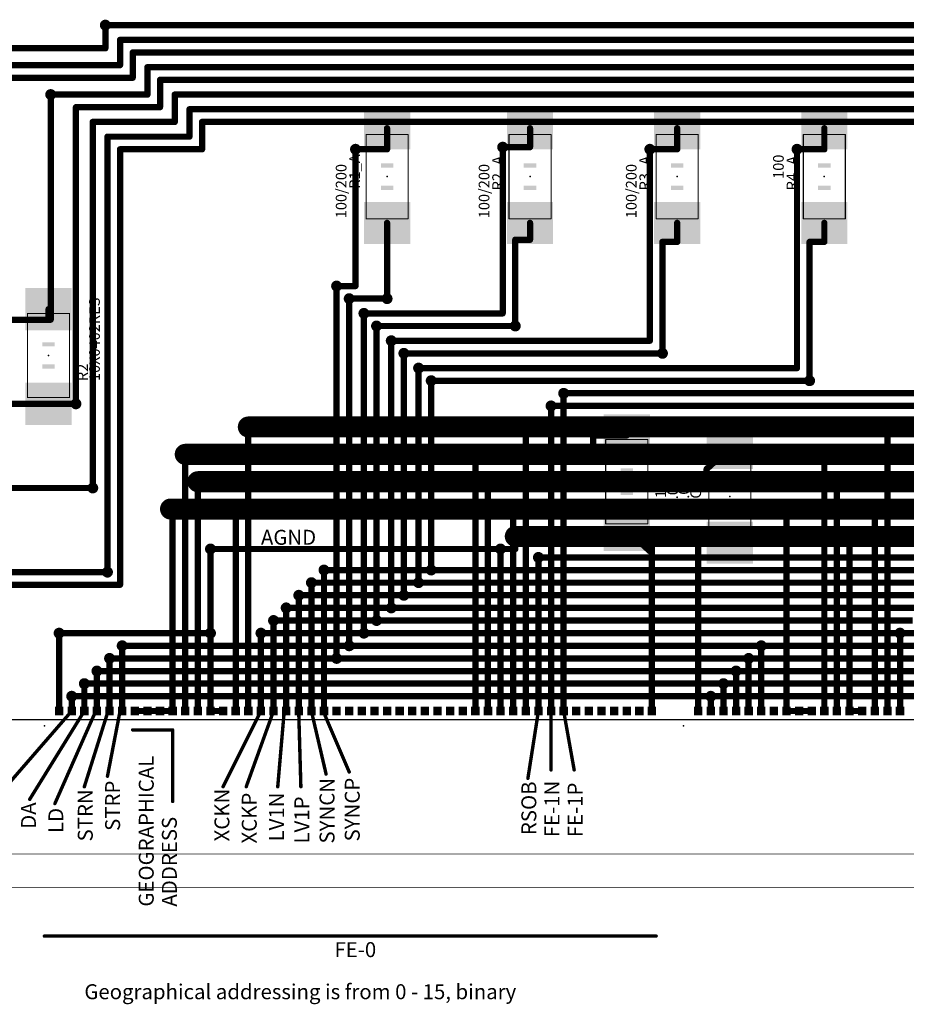
# Model space of a CAD drawing. Extents: x -58 to 615, y -34 to 196.
# Drawn here: x -4 to 102, y -34 to 83 of the extents above; entities that cross this region are included whole.
import ezdxf

# ---------------------------------------------------------------- set-up
doc = ezdxf.new("R2010")
doc.units = 0
for name, color, linetype in [('1', 1, 'CONTINUOUS'), ('101', 254, 'CONTINUOUS'), ('102', 254, 'CONTINUOUS'), ('16', 5, 'CONTINUOUS'), ('18', 3, 'CONTINUOUS'), ('20', 7, 'CONTINUOUS'), ('21', 254, 'CONTINUOUS'), ('23', 7, 'CONTINUOUS'), ('25', 254, 'CONTINUOUS'), ('27', 254, 'CONTINUOUS'), ('49', 254, 'CONTINUOUS')]:
    doc.layers.add(name, color=color, linetype=linetype)

# ---------------------------------------------------------------- blocks, each defined once
blk = doc.blocks.new('ROUNDV')
at = {"layer": '18', "const_width": 0.5}
blk.add_lwpolyline([(0, -0.25, 1), (0, 0.25, 1), (0, -0.25)], format="xyb", dxfattribs=at)

msp = doc.modelspace()

# ---------------------------------------------------------------- linework, layer by layer
at = {"layer": '1', "const_width": 0.375}
for points in [[(6.438, 82, 1), (6.062, 82)], [(6.25, 79.062, 1), (6.25, 79.438)], [(6.062, 79.25, 1), (6.438, 79.25)], [(-0.062, 73.75, 1), (-0.438, 73.75)], [(39.938, 69.75, 1), (39.562, 69.75)], [(56.938, 69.75, 1), (56.562, 69.75)], [(74.438, 69.75, 1), (74.062, 69.75)], [(91.938, 69.75, 1), (91.562, 69.75)], [(53.5, 67.688, 1), (53.5, 67.312)], [(56.75, 67.312, 1), (56.75, 67.688)], [(36, 67.438, 1), (36, 67.062)], [(39.562, 67.25, 1), (39.938, 67.25)], [(39.75, 67.062, 1), (39.75, 67.438)], [(56.562, 67.5, 1), (56.938, 67.5)], [(71, 67.438, 1), (71, 67.062)], [(74.062, 67.25, 1), (74.438, 67.25)], [(74.25, 67.062, 1), (74.25, 67.438)], [(88.5, 67.438, 1), (88.5, 67.062)], [(91.562, 67.25, 1), (91.938, 67.25)], [(91.75, 67.062, 1), (91.75, 67.438)], [(39.938, 58.5, 1), (39.562, 58.5)], [(56.938, 58.5, 1), (56.562, 58.5)], [(74.438, 58.5, 1), (74.062, 58.5)], [(91.938, 58.5, 1), (91.562, 58.5)], [(55, 56.688, 1), (55, 56.312)], [(55.188, 56.5, 1), (54.812, 56.5)], [(56.562, 56.5, 1), (56.938, 56.5)], [(56.75, 56.312, 1), (56.75, 56.688)], [(72.5, 56.438, 1), (72.5, 56.062)], [(72.688, 56.25, 1), (72.312, 56.25)], [(74.062, 56.25, 1), (74.438, 56.25)], [(74.25, 56.062, 1), (74.25, 56.438)], [(90, 56.438, 1), (90, 56.062)], [(90.188, 56.25, 1), (89.812, 56.25)], [(91.562, 56.25, 1), (91.938, 56.25)], [(91.75, 56.062, 1), (91.75, 56.438)], [(33.938, 51, 1), (33.562, 51)], [(35.438, 49.5, 1), (35.062, 49.5)], [(39.562, 49.5, 1), (39.938, 49.5)], [(-0.312, 48.25, 1), (-0.688, 48.25)], [(37.188, 47.75, 1), (36.812, 47.75)], [(-0.5, 47.188, 1), (-0.5, 46.812)], [(-0.688, 47, 1), (-0.312, 47)], [(-0.5, 46.812, 1), (-0.5, 47.188)], [(-0.438, 47, 1), (-0.062, 47)], [(-0.25, 46.812, 1), (-0.25, 47.188)], [(38.688, 46.25, 1), (38.312, 46.25)], [(54.812, 46.25, 1), (55.188, 46.25)], [(40.438, 44.5, 1), (40.062, 44.5)], [(41.938, 43, 1), (41.562, 43)], [(72.312, 43, 1), (72.688, 43)], [(43.688, 41.25, 1), (43.312, 41.25)], [(45.188, 39.75, 1), (44.812, 39.75)], [(89.812, 39.75, 1), (90.188, 39.75)], [(60.938, 38.25, 1), (60.562, 38.25)], [(-0.5, 37.188, 1), (-0.5, 36.812)], [(-0.5, 36.812, 1), (-0.5, 37.188)], [(2.75, 36.812, 1), (2.75, 37.188)], [(59.438, 36.75, 1), (59.062, 36.75)], [(23.438, 34.25, 1), (23.062, 34.25)], [(56.438, 34.25, 1), (56.062, 34.25)], [(99.438, 34.25, 1), (99.062, 34.25)], [(64.438, 33.25, 1), (64.062, 33.25)], [(64.25, 33.438, 1), (64.25, 33.062)], [(68.25, 33.062, 1), (68.25, 33.438)], [(64.062, 31.75, 1), (64.438, 31.75)], [(80.626, 31.611, 1), (80.374, 31.889)], [(15.938, 31, 1), (15.562, 31)], [(50.438, 31, 1), (50.062, 31)], [(91.938, 31, 1), (91.562, 31)], [(77.938, 29.25, 1), (77.562, 29.25)], [(77.624, 29.389, 1), (77.876, 29.111)], [(17.438, 27.75, 1), (17.062, 27.75)], [(51.938, 27.75, 1), (51.562, 27.75)], [(77.562, 28, 1), (77.938, 28)], [(93.438, 27.75, 1), (93.062, 27.75)], [(4.75, 26.812, 1), (4.75, 27.188)], [(14.438, 24.5, 1), (14.062, 24.5)], [(21.938, 24.5, 1), (21.562, 24.5)], [(54.938, 24.5, 1), (54.562, 24.5)], [(87.438, 24.5, 1), (87.062, 24.5)], [(97.938, 24.5, 1), (97.562, 24.5)], [(68.376, 22.139, 1), (68.124, 21.861)], [(71.438, 21.25, 1), (71.062, 21.25)], [(76.938, 21.25, 1), (76.562, 21.25)], [(94.938, 21.25, 1), (94.562, 21.25)], [(18.938, 19.75, 1), (18.562, 19.75)], [(53.438, 19.75, 1), (53.062, 19.75)], [(76.938, 20.5, 1), (76.562, 20.5)], [(76.75, 20.688, 1), (76.75, 20.312)], [(76.562, 20.5, 1), (76.938, 20.5)], [(80.5, 20.312, 1), (80.5, 20.688)], [(57.938, 18.75, 1), (57.562, 18.75)], [(71, 19.688, 1), (71, 19.312)], [(70.874, 19.361, 1), (71.126, 19.639)], [(71.438, 19.5, 1), (71.062, 19.5)], [(71.062, 19.5, 1), (71.438, 19.5)], [(71.25, 19.312, 1), (71.25, 19.688)], [(32.438, 17.25, 1), (32.062, 17.25)], [(6.5, 16.812, 1), (6.5, 17.188)], [(44.812, 17.25, 1), (45.188, 17.25)], [(30.938, 15.75, 1), (30.562, 15.75)], [(43.312, 15.75, 1), (43.688, 15.75)], [(29.438, 14.25, 1), (29.062, 14.25)], [(41.562, 14.25, 1), (41.938, 14.25)], [(27.938, 12.75, 1), (27.562, 12.75)], [(40.062, 12.75, 1), (40.438, 12.75)], [(26.438, 11.25, 1), (26.062, 11.25)], [(38.312, 11.25, 1), (38.688, 11.25)], [(0.938, 9.75, 1), (0.562, 9.75)], [(18.938, 9.75, 1), (18.562, 9.75)], [(24.938, 9.75, 1), (24.562, 9.75)], [(36.812, 9.75, 1), (37.188, 9.75)], [(100.938, 9.75, 1), (100.562, 9.75)], [(8.438, 8.25, 1), (8.062, 8.25)], [(35.062, 8.25, 1), (35.438, 8.25)], [(84.438, 8.25, 1), (84.062, 8.25)], [(6.938, 6.75, 1), (6.562, 6.75)], [(82.938, 6.75, 1), (82.562, 6.75)], [(33.562, 6.75, 1), (33.938, 6.75)], [(5.438, 5.25, 1), (5.062, 5.25)], [(81.438, 5.25, 1), (81.062, 5.25)], [(3.938, 3.75, 1), (3.562, 3.75)], [(79.938, 3.75, 1), (79.562, 3.75)], [(2.438, 2.25, 1), (2.062, 2.25)], [(78.438, 2.25, 1), (78.062, 2.25)], [(0.562, 0.5, 1), (0.938, 0.5)], [(2.062, 0.5, 1), (2.438, 0.5)], [(3.562, 0.5, 1), (3.938, 0.5)], [(5.062, 0.5, 1), (5.438, 0.5)], [(6.562, 0.5, 1), (6.938, 0.5)], [(8.062, 0.5, 1), (8.438, 0.5)], [(9.75, 0.688, 1), (9.75, 0.312)], [(11.25, 0.688, 1), (11.25, 0.312)], [(11.25, 0.312, 1), (11.25, 0.688)], [(12.75, 0.688, 1), (12.75, 0.312)], [(12.75, 0.312, 1), (12.75, 0.688)], [(14.062, 0.5, 1), (14.438, 0.5)], [(14.25, 0.312, 1), (14.25, 0.688)], [(15.562, 0.5, 1), (15.938, 0.5)], [(17.062, 0.5, 1), (17.438, 0.5)], [(18.75, 0.688, 1), (18.75, 0.312)], [(18.562, 0.5, 1), (18.938, 0.5)], [(18.562, 0.5, 1), (18.938, 0.5)], [(20.25, 0.312, 1), (20.25, 0.688)], [(21.562, 0.5, 1), (21.938, 0.5)], [(23.062, 0.5, 1), (23.438, 0.5)], [(24.562, 0.5, 1), (24.938, 0.5)], [(26.062, 0.5, 1), (26.438, 0.5)], [(27.562, 0.5, 1), (27.938, 0.5)], [(29.062, 0.5, 1), (29.438, 0.5)], [(30.562, 0.5, 1), (30.938, 0.5)], [(32.062, 0.5, 1), (32.438, 0.5)], [(50.062, 0.5, 1), (50.438, 0.5)], [(51.562, 0.5, 1), (51.938, 0.5)], [(53.062, 0.5, 1), (53.438, 0.5)], [(54.562, 0.5, 1), (54.938, 0.5)], [(56.062, 0.5, 1), (56.438, 0.5)], [(57.562, 0.5, 1), (57.938, 0.5)], [(59.062, 0.5, 1), (59.438, 0.5)], [(60.562, 0.5, 1), (60.938, 0.5)], [(71.062, 0.5, 1), (71.438, 0.5)], [(76.562, 0.5, 1), (76.938, 0.5)], [(78.062, 0.5, 1), (78.438, 0.5)], [(79.562, 0.5, 1), (79.938, 0.5)], [(81.062, 0.5, 1), (81.438, 0.5)], [(82.562, 0.5, 1), (82.938, 0.5)], [(84.062, 0.5, 1), (84.438, 0.5)], [(87.25, 0.688, 1), (87.25, 0.312)], [(87.062, 0.5, 1), (87.438, 0.5)], [(88.75, 0.688, 1), (88.75, 0.312)], [(88.75, 0.312, 1), (88.75, 0.688)], [(90.25, 0.312, 1), (90.25, 0.688)], [(91.562, 0.5, 1), (91.938, 0.5)], [(93.062, 0.5, 1), (93.438, 0.5)], [(94.75, 0.688, 1), (94.75, 0.312)], [(94.562, 0.5, 1), (94.938, 0.5)], [(96.25, 0.312, 1), (96.25, 0.688)], [(97.562, 0.5, 1), (97.938, 0.5)], [(99.062, 0.5, 1), (99.438, 0.5)], [(100.562, 0.5, 1), (100.938, 0.5)]]:
    msp.add_lwpolyline(points, format="xyb", dxfattribs=at)
at = {"layer": '1', "const_width": 0.75}
for points in [[(6.25, 82), (6.25, 79.25)], [(6.25, 79.25), (-19, 79.25)], [(-0.25, 47), (-0.25, 73.75)], [(39.75, 67.25), (39.75, 69.75)], [(56.75, 67.5), (56.75, 69.75)], [(74.25, 67.25), (74.25, 69.75)], [(91.75, 67.25), (91.75, 69.75)], [(53.5, 67.5), (56.75, 67.5)], [(36, 67.25), (39.75, 67.25)], [(71, 67.25), (74.25, 67.25)], [(88.5, 67.25), (91.75, 67.25)], [(39.75, 49.5), (39.75, 58.5)], [(56.75, 56.5), (56.75, 58.5)], [(74.25, 56.25), (74.25, 58.5)], [(91.75, 56.25), (91.75, 58.5)], [(55, 56.5), (56.75, 56.5)], [(55, 46.25), (55, 56.5)], [(72.5, 56.25), (74.25, 56.25)], [(72.5, 43), (72.5, 56.25)], [(90, 56.25), (91.75, 56.25)], [(90, 39.75), (90, 56.25)], [(33.75, 6.75), (33.75, 51)], [(35.25, 8.25), (35.25, 49.5)], [(-0.5, 47), (-0.5, 48.25)], [(37, 9.75), (37, 47.75)], [(-23.5, 47), (-0.5, 47)], [(-0.5, 47), (-0.25, 47)], [(38.5, 11.25), (38.5, 46.25)], [(40.25, 12.75), (40.25, 44.5)], [(41.75, 14.25), (41.75, 43)], [(43.5, 15.75), (43.5, 41.25)], [(45, 17.25), (45, 39.75)], [(60.75, 38.25), (60.75, 0.5)], [(-23.5, 37), (-0.5, 37)], [(-0.5, 37), (2.75, 37)], [(59.25, 36.75), (59.25, 0.5)], [(23.25, 34.25), (23.25, 0.5)], [(56.25, 34.25), (56.25, 0.5)], [(99.25, 34.25), (99.25, 0.5)], [(64.25, 31.75), (64.25, 33.25)], [(64.25, 33.25), (68.25, 33.25)], [(77.75, 29.25), (80.5, 31.75)], [(15.75, 31), (15.75, 0.5)], [(50.25, 31), (50.25, 0.5)], [(91.75, 31), (91.75, 0.5)], [(77.75, 28), (77.75, 29.25)], [(17.25, 27.75), (17.25, 0.5)], [(51.75, 27.75), (51.75, 0.5)], [(93.25, 27.75), (93.25, 0.5)], [(-23.5, 27), (4.75, 27)], [(14.25, 24.5), (14.25, 0.5)], [(21.75, 24.5), (21.75, 0.5)], [(54.75, 24.5), (54.75, 0.5)], [(87.25, 24.5), (87.25, 0.5)], [(97.75, 24.5), (97.75, 0.5)], [(71, 19.5), (68.25, 22)], [(71.25, 21.25), (71.25, 19.5)], [(76.75, 21.25), (76.75, 20.5)], [(94.75, 21.25), (94.75, 0.5)], [(18.75, 19.75), (18.75, 0.5)], [(53.25, 19.75), (53.25, 0.5)], [(76.75, 20.5), (76.75, 0.5)], [(76.75, 20.5), (80.5, 20.5)], [(57.75, 18.75), (57.75, 0.5)], [(71.25, 19.5), (71, 19.5)], [(71.25, 19.5), (71.25, 0.5)], [(32.25, 17.25), (32.25, 0.5)], [(-23.5, 17), (6.5, 17)], [(30.75, 15.75), (30.75, 0.5)], [(29.25, 14.25), (29.25, 0.5)], [(27.75, 12.75), (27.75, 0.5)], [(26.25, 11.25), (26.25, 0.5)], [(0.75, 9.75), (0.75, 0.5)], [(18.75, 0.5), (18.75, 9.75)], [(24.75, 9.75), (24.75, 0.5)], [(100.75, 9.75), (100.75, 0.5)], [(8.25, 0.5), (8.25, 8.25)], [(84.25, 8.25), (84.25, 0.5)], [(6.75, 0.5), (6.75, 6.75)], [(82.75, 6.75), (82.75, 0.5)], [(5.25, 0.5), (5.25, 5.25)], [(81.25, 5.25), (81.25, 0.5)], [(3.75, 3.75), (3.75, 0.5)], [(79.75, 3.75), (79.75, 0.5)], [(2.25, 2.25), (2.25, 0.5)], [(78.25, 2.25), (78.25, 0.5)], [(11.25, 0.5), (9.75, 0.5)], [(12.75, 0.5), (11.25, 0.5)], [(14.25, 0.5), (12.75, 0.5)], [(18.75, 0.5), (20.25, 0.5)], [(87.25, 0.5), (88.75, 0.5)], [(88.75, 0.5), (90.25, 0.5)], [(94.75, 0.5), (96.25, 0.5)]]:
    msp.add_lwpolyline(points, dxfattribs=at)
at = {"layer": '1'}
for points in [[(37, 67.25), (42.5, 67.25), (37, 72.25), (42.5, 72.25)], [(54, 67.25), (59.5, 67.25), (54, 72.25), (59.5, 72.25)], [(71.5, 67.25), (77, 67.25), (71.5, 72.25), (77, 72.25)], [(89, 67.25), (94.5, 67.25), (89, 72.25), (94.5, 72.25)], [(37, 56), (42.5, 56), (37, 61), (42.5, 61)], [(54, 56), (59.5, 56), (54, 61), (59.5, 61)], [(71.5, 56), (77, 56), (71.5, 61), (77, 61)], [(89, 56), (94.5, 56), (89, 61), (94.5, 61)], [(-3.25, 45.75), (2.25, 45.75), (-3.25, 50.75), (2.25, 50.75)], [(-3.25, 34.5), (2.25, 34.5), (-3.25, 39.5), (2.25, 39.5)], [(65.5, 30.75), (71, 30.75), (65.5, 35.75), (71, 35.75)], [(77.75, 29.25), (83.25, 29.25), (77.75, 34.25), (83.25, 34.25)], [(65.5, 19.5), (71, 19.5), (65.5, 24.5), (71, 24.5)], [(77.75, 18), (83.25, 18), (77.75, 23), (83.25, 23)], [(0.25, 0), (1.25, 0), (0.25, 1), (1.25, 1)], [(1.75, 0), (2.75, 0), (1.75, 1), (2.75, 1)], [(3.25, 0), (4.25, 0), (3.25, 1), (4.25, 1)], [(4.75, 0), (5.75, 0), (4.75, 1), (5.75, 1)], [(6.25, 0), (7.25, 0), (6.25, 1), (7.25, 1)], [(7.75, 0), (8.75, 0), (7.75, 1), (8.75, 1)], [(9.25, 0), (10.25, 0), (9.25, 1), (10.25, 1)], [(10.75, 0), (11.75, 0), (10.75, 1), (11.75, 1)], [(12.25, 0), (13.25, 0), (12.25, 1), (13.25, 1)], [(13.75, 0), (14.75, 0), (13.75, 1), (14.75, 1)], [(15.25, 0), (16.25, 0), (15.25, 1), (16.25, 1)], [(16.75, 0), (17.75, 0), (16.75, 1), (17.75, 1)], [(18.25, 0), (19.25, 0), (18.25, 1), (19.25, 1)], [(19.75, 0), (20.75, 0), (19.75, 1), (20.75, 1)], [(21.25, 0), (22.25, 0), (21.25, 1), (22.25, 1)], [(22.75, 0), (23.75, 0), (22.75, 1), (23.75, 1)], [(24.25, 0), (25.25, 0), (24.25, 1), (25.25, 1)], [(25.75, 0), (26.75, 0), (25.75, 1), (26.75, 1)], [(27.25, 0), (28.25, 0), (27.25, 1), (28.25, 1)], [(28.75, 0), (29.75, 0), (28.75, 1), (29.75, 1)], [(30.25, 0), (31.25, 0), (30.25, 1), (31.25, 1)], [(31.75, 0), (32.75, 0), (31.75, 1), (32.75, 1)], [(33.25, 0), (34.25, 0), (33.25, 1), (34.25, 1)], [(34.75, 0), (35.75, 0), (34.75, 1), (35.75, 1)], [(36.25, 0), (37.25, 0), (36.25, 1), (37.25, 1)], [(37.75, 0), (38.75, 0), (37.75, 1), (38.75, 1)], [(39.25, 0), (40.25, 0), (39.25, 1), (40.25, 1)], [(40.75, 0), (41.75, 0), (40.75, 1), (41.75, 1)], [(42.25, 0), (43.25, 0), (42.25, 1), (43.25, 1)], [(43.75, 0), (44.75, 0), (43.75, 1), (44.75, 1)], [(45.25, 0), (46.25, 0), (45.25, 1), (46.25, 1)], [(46.75, 0), (47.75, 0), (46.75, 1), (47.75, 1)], [(48.25, 0), (49.25, 0), (48.25, 1), (49.25, 1)], [(49.75, 0), (50.75, 0), (49.75, 1), (50.75, 1)], [(51.25, 0), (52.25, 0), (51.25, 1), (52.25, 1)], [(52.75, 0), (53.75, 0), (52.75, 1), (53.75, 1)], [(54.25, 0), (55.25, 0), (54.25, 1), (55.25, 1)], [(55.75, 0), (56.75, 0), (55.75, 1), (56.75, 1)], [(57.25, 0), (58.25, 0), (57.25, 1), (58.25, 1)], [(58.75, 0), (59.75, 0), (58.75, 1), (59.75, 1)], [(60.25, 0), (61.25, 0), (60.25, 1), (61.25, 1)], [(61.75, 0), (62.75, 0), (61.75, 1), (62.75, 1)], [(63.25, 0), (64.25, 0), (63.25, 1), (64.25, 1)], [(64.75, 0), (65.75, 0), (64.75, 1), (65.75, 1)], [(66.25, 0), (67.25, 0), (66.25, 1), (67.25, 1)], [(67.75, 0), (68.75, 0), (67.75, 1), (68.75, 1)], [(69.25, 0), (70.25, 0), (69.25, 1), (70.25, 1)], [(70.75, 0), (71.75, 0), (70.75, 1), (71.75, 1)], [(76.25, 0), (77.25, 0), (76.25, 1), (77.25, 1)], [(77.75, 0), (78.75, 0), (77.75, 1), (78.75, 1)], [(79.25, 0), (80.25, 0), (79.25, 1), (80.25, 1)], [(80.75, 0), (81.75, 0), (80.75, 1), (81.75, 1)], [(82.25, 0), (83.25, 0), (82.25, 1), (83.25, 1)], [(83.75, 0), (84.75, 0), (83.75, 1), (84.75, 1)], [(85.25, 0), (86.25, 0), (85.25, 1), (86.25, 1)], [(86.75, 0), (87.75, 0), (86.75, 1), (87.75, 1)], [(88.25, 0), (89.25, 0), (88.25, 1), (89.25, 1)], [(89.75, 0), (90.75, 0), (89.75, 1), (90.75, 1)], [(91.25, 0), (92.25, 0), (91.25, 1), (92.25, 1)], [(92.75, 0), (93.75, 0), (92.75, 1), (93.75, 1)], [(94.25, 0), (95.25, 0), (94.25, 1), (95.25, 1)], [(95.75, 0), (96.75, 0), (95.75, 1), (96.75, 1)], [(97.25, 0), (98.25, 0), (97.25, 1), (98.25, 1)], [(98.75, 0), (99.75, 0), (98.75, 1), (99.75, 1)], [(100.25, 0), (101.25, 0), (100.25, 1), (101.25, 1)]]:
    msp.add_solid(points, dxfattribs=at)
at = {"layer": '101', "const_width": 0.1}
msp.add_lwpolyline([(605.75, -16.5), (-48.25, -16.5)], dxfattribs=at)
at = {"layer": '102', "const_width": 0.1}
msp.add_lwpolyline([(609.75, -20.5), (-52.25, -20.5)], dxfattribs=at)
at = {"layer": '16'}
for points, const_width in [([(6.25, 82.188, 1), (6.25, 81.812)], 0.375), ([(8.188, 80.25, 1), (7.812, 80.25)], 0.375), ([(8, 80.438, 1), (8, 80.062)], 0.375), ([(9.688, 78.75, 1), (9.312, 78.75)], 0.375), ([(9.5, 78.938, 1), (9.5, 78.562)], 0.375), ([(7.812, 77.25, 1), (8.188, 77.25)], 0.375), ([(8, 77.062, 1), (8, 77.438)], 0.375), ([(11.438, 77, 1), (11.062, 77)], 0.375), ([(11.25, 77.188, 1), (11.25, 76.812)], 0.375), ([(9.5, 75.562, 1), (9.5, 75.938)], 0.375), ([(9.312, 75.75, 1), (9.688, 75.75)], 0.375), ([(12.938, 75.5, 1), (12.562, 75.5)], 0.375), ([(12.75, 75.688, 1), (12.75, 75.312)], 0.375), ([(-0.25, 73.938, 1), (-0.25, 73.562)], 0.375), ([(11.062, 73.75, 1), (11.438, 73.75)], 0.375), ([(11.25, 73.562, 1), (11.25, 73.938)], 0.375), ([(14.688, 73.75, 1), (14.312, 73.75)], 0.375), ([(14.5, 73.938, 1), (14.5, 73.562)], 0.375), ([(2.938, 72.25, 1), (2.562, 72.25)], 0.375), ([(2.75, 72.438, 1), (2.75, 72.062)], 0.375), ([(12.75, 72.062, 1), (12.75, 72.438)], 0.375), ([(12.562, 72.25, 1), (12.938, 72.25)], 0.375), ([(16.25, 72.188, 1), (16.25, 71.812)], 0.375), ([(16.438, 72, 1), (16.062, 72)], 0.375), ([(4.75, 70.688, 1), (4.75, 70.312)], 0.375), ([(4.938, 70.5, 1), (4.562, 70.5)], 0.375), ([(14.312, 70.5, 1), (14.688, 70.5)], 0.375), ([(14.5, 70.312, 1), (14.5, 70.688)], 0.375), ([(17.75, 70.688, 1), (17.75, 70.312)], 0.375), ([(17.938, 70.5, 1), (17.562, 70.5)], 0.375), ([(6.5, 68.938, 1), (6.5, 68.562)], 0.375), ([(6.688, 68.75, 1), (6.312, 68.75)], 0.375), ([(16.25, 68.562, 1), (16.25, 68.938)], 0.375), ([(16.062, 68.75, 1), (16.438, 68.75)], 0.375), ([(53.688, 67.5, 1), (53.312, 67.5)], 0.375), ([(8.188, 67.25, 1), (7.812, 67.25)], 0.375), ([(8, 67.438, 1), (8, 67.062)], 0.375), ([(17.562, 67.25, 1), (17.938, 67.25)], 0.375), ([(17.75, 67.062, 1), (17.75, 67.438)], 0.375), ([(36.188, 67.25, 1), (35.812, 67.25)], 0.375), ([(71.188, 67.25, 1), (70.812, 67.25)], 0.375), ([(88.688, 67.25, 1), (88.312, 67.25)], 0.375), ([(33.75, 51.188, 1), (33.75, 50.812)], 0.375), ([(35.812, 51, 1), (36.188, 51)], 0.375), ([(36, 50.812, 1), (36, 51.188)], 0.375), ([(35.25, 49.688, 1), (35.25, 49.312)], 0.375), ([(39.75, 49.312, 1), (39.75, 49.688)], 0.375), ([(37, 47.938, 1), (37, 47.562)], 0.375), ([(53.5, 47.562, 1), (53.5, 47.938)], 0.375), ([(53.312, 47.75, 1), (53.688, 47.75)], 0.375), ([(38.5, 46.438, 1), (38.5, 46.062)], 0.375), ([(55, 46.062, 1), (55, 46.438)], 0.375), ([(40.25, 44.688, 1), (40.25, 44.312)], 0.375), ([(70.812, 44.5, 1), (71.188, 44.5)], 0.375), ([(71, 44.312, 1), (71, 44.688)], 0.375), ([(41.75, 43.188, 1), (41.75, 42.812)], 0.375), ([(72.5, 42.812, 1), (72.5, 43.188)], 0.375), ([(43.5, 41.438, 1), (43.5, 41.062)], 0.375), ([(88.312, 41.25, 1), (88.688, 41.25)], 0.375), ([(88.5, 41.062, 1), (88.5, 41.438)], 0.375), ([(45, 39.938, 1), (45, 39.562)], 0.375), ([(90, 39.562, 1), (90, 39.938)], 0.375), ([(60.75, 38.438, 1), (60.75, 38.062)], 0.375), ([(2.562, 37, 1), (2.938, 37)], 0.375), ([(59.25, 36.938, 1), (59.25, 36.562)], 0.375), ([(23.25, 34.875, 1), (23.25, 33.625)], 1.25), ([(56.25, 34.875, 1), (56.25, 33.625)], 1.25), ([(56.25, 33.625, 1), (56.25, 34.875)], 1.25), ([(99.25, 34.875, 1), (99.25, 33.625)], 1.25), ([(99.25, 33.625, 1), (99.25, 34.875)], 1.25), ([(15.75, 31.625, 1), (15.75, 30.375)], 1.25), ([(50.25, 31.625, 1), (50.25, 30.375)], 1.25), ([(50.25, 30.375, 1), (50.25, 31.625)], 1.25), ([(64.25, 31.625, 1), (64.25, 30.375)], 1.25), ([(64.25, 30.375, 1), (64.25, 31.625)], 1.25), ([(64.438, 31.75, 1), (64.062, 31.75)], 0.375), ([(91.75, 31.625, 1), (91.75, 30.375)], 1.25), ([(91.75, 30.375, 1), (91.75, 31.625)], 1.25), ([(64.062, 31, 1), (64.438, 31)], 0.375), ([(17.25, 28.375, 1), (17.25, 27.125)], 1.25), ([(51.75, 28.375, 1), (51.75, 27.125)], 1.25), ([(51.75, 27.125, 1), (51.75, 28.375)], 1.25), ([(77.75, 28.375, 1), (77.75, 27.125)], 1.25), ([(77.75, 27.125, 1), (77.75, 28.375)], 1.25), ([(77.938, 28, 1), (77.562, 28)], 0.375), ([(93.25, 28.375, 1), (93.25, 27.125)], 1.25), ([(93.25, 27.125, 1), (93.25, 28.375)], 1.25), ([(4.562, 27, 1), (4.938, 27)], 0.375), ([(77.562, 27.75, 1), (77.938, 27.75)], 0.375), ([(14, 25.125, 1), (14, 23.875)], 1.25), ([(14.25, 25.125, 1), (14.25, 23.875)], 1.25), ([(14.25, 23.875, 1), (14.25, 25.125)], 1.25), ([(21.75, 25.125, 1), (21.75, 23.875)], 1.25), ([(21.75, 23.875, 1), (21.75, 25.125)], 1.25), ([(54.75, 25.125, 1), (54.75, 23.875)], 1.25), ([(54.75, 23.875, 1), (54.75, 25.125)], 1.25), ([(87.25, 25.125, 1), (87.25, 23.875)], 1.25), ([(87.25, 23.875, 1), (87.25, 25.125)], 1.25), ([(97.75, 25.125, 1), (97.75, 23.875)], 1.25), ([(97.75, 23.875, 1), (97.75, 25.125)], 1.25), ([(55, 21.875, 1), (55, 20.625)], 1.25), ([(71.25, 21.875, 1), (71.25, 20.625)], 1.25), ([(71.25, 20.625, 1), (71.25, 21.875)], 1.25), ([(76.75, 21.875, 1), (76.75, 20.625)], 1.25), ([(76.75, 20.625, 1), (76.75, 21.875)], 1.25), ([(94.75, 21.875, 1), (94.75, 20.625)], 1.25), ([(94.75, 20.625, 1), (94.75, 21.875)], 1.25), ([(55.188, 21.25, 1), (54.812, 21.25)], 0.375), ([(18.75, 19.938, 1), (18.75, 19.562)], 0.375), ([(53.25, 19.938, 1), (53.25, 19.562)], 0.375), ([(53.25, 19.562, 1), (53.25, 19.938)], 0.375), ([(54.812, 19.75, 1), (55.188, 19.75)], 0.375), ([(55, 19.562, 1), (55, 19.938)], 0.375), ([(57.75, 18.938, 1), (57.75, 18.562)], 0.375), ([(32.25, 17.438, 1), (32.25, 17.062)], 0.375), ([(45, 17.438, 1), (45, 17.062)], 0.375), ([(45, 17.062, 1), (45, 17.438)], 0.375), ([(6.312, 17, 1), (6.688, 17)], 0.375), ([(7.812, 15.5, 1), (8.188, 15.5)], 0.375), ([(8, 15.312, 1), (8, 15.688)], 0.375), ([(30.75, 15.938, 1), (30.75, 15.562)], 0.375), ([(43.5, 15.938, 1), (43.5, 15.562)], 0.375), ([(43.5, 15.562, 1), (43.5, 15.938)], 0.375), ([(29.25, 14.438, 1), (29.25, 14.062)], 0.375), ([(41.75, 14.438, 1), (41.75, 14.062)], 0.375), ([(41.75, 14.062, 1), (41.75, 14.438)], 0.375), ([(27.75, 12.938, 1), (27.75, 12.562)], 0.375), ([(40.25, 12.938, 1), (40.25, 12.562)], 0.375), ([(40.25, 12.562, 1), (40.25, 12.938)], 0.375), ([(26.25, 11.438, 1), (26.25, 11.062)], 0.375), ([(38.5, 11.438, 1), (38.5, 11.062)], 0.375), ([(38.5, 11.062, 1), (38.5, 11.438)], 0.375), ([(0.75, 9.938, 1), (0.75, 9.562)], 0.375), ([(18.75, 9.562, 1), (18.75, 9.938)], 0.375), ([(24.75, 9.938, 1), (24.75, 9.562)], 0.375), ([(37, 9.938, 1), (37, 9.562)], 0.375), ([(37, 9.562, 1), (37, 9.938)], 0.375), ([(100.75, 9.938, 1), (100.75, 9.562)], 0.375), ([(100.75, 9.562, 1), (100.75, 9.938)], 0.375), ([(8.25, 8.438, 1), (8.25, 8.062)], 0.375), ([(35.25, 8.438, 1), (35.25, 8.062)], 0.375), ([(35.25, 8.062, 1), (35.25, 8.438)], 0.375), ([(84.25, 8.438, 1), (84.25, 8.062)], 0.375), ([(84.25, 8.062, 1), (84.25, 8.438)], 0.375), ([(6.75, 6.938, 1), (6.75, 6.562)], 0.375), ([(33.75, 6.938, 1), (33.75, 6.562)], 0.375), ([(33.75, 6.562, 1), (33.75, 6.938)], 0.375), ([(82.75, 6.938, 1), (82.75, 6.562)], 0.375), ([(82.75, 6.562, 1), (82.75, 6.938)], 0.375), ([(5.25, 5.438, 1), (5.25, 5.062)], 0.375), ([(81.25, 5.438, 1), (81.25, 5.062)], 0.375), ([(81.25, 5.062, 1), (81.25, 5.438)], 0.375), ([(3.75, 3.938, 1), (3.75, 3.562)], 0.375), ([(79.75, 3.938, 1), (79.75, 3.562)], 0.375), ([(79.75, 3.562, 1), (79.75, 3.938)], 0.375), ([(2.25, 2.438, 1), (2.25, 2.062)], 0.375), ([(78.25, 2.438, 1), (78.25, 2.062)], 0.375), ([(78.25, 2.062, 1), (78.25, 2.438)], 0.375)]:
    msp.add_lwpolyline(points, format="xyb", dxfattribs=dict(at, const_width=const_width))
for points, const_width in [([(188.75, 82), (6.25, 82)], 0.75), ([(8, 77.25), (8, 80.25)], 0.75), ([(8, 80.25), (146, 80.25)], 0.75), ([(9.5, 75.75), (9.5, 78.75)], 0.75), ([(9.5, 78.75), (145.25, 78.75)], 0.75), ([(-14, 77.25), (8, 77.25)], 0.75), ([(11.25, 73.75), (11.25, 77)], 0.75), ([(11.25, 77), (146, 77)], 0.75), ([(-12.5, 75.75), (9.5, 75.75)], 0.75), ([(12.75, 72.25), (12.75, 75.5)], 0.75), ([(12.75, 75.5), (145.25, 75.5)], 0.75), ([(-0.25, 73.75), (11.25, 73.75)], 0.75), ([(14.5, 70.5), (14.5, 73.75)], 0.75), ([(14.5, 73.75), (145.25, 73.75)], 0.75), ([(2.75, 37), (2.75, 72.25)], 0.75), ([(2.75, 72.25), (12.75, 72.25)], 0.75), ([(16.25, 68.75), (16.25, 72)], 0.75), ([(16.25, 72), (146, 72)], 0.75), ([(4.75, 27), (4.75, 70.5)], 0.75), ([(4.75, 70.5), (14.5, 70.5)], 0.75), ([(17.75, 67.25), (17.75, 70.5)], 0.75), ([(17.75, 70.5), (145.25, 70.5)], 0.75), ([(6.5, 17), (6.5, 68.75)], 0.75), ([(6.5, 68.75), (16.25, 68.75)], 0.75), ([(53.5, 47.75), (53.5, 67.5)], 0.75), ([(8, 15.5), (8, 67.25)], 0.75), ([(8, 67.25), (17.75, 67.25)], 0.75), ([(36, 51), (36, 67.25)], 0.75), ([(71, 44.5), (71, 67.25)], 0.75), ([(88.5, 41.25), (88.5, 67.25)], 0.75), ([(33.75, 51), (36, 51)], 0.75), ([(35.25, 49.5), (39.75, 49.5)], 0.75), ([(37, 47.75), (53.5, 47.75)], 0.75), ([(38.5, 46.25), (55, 46.25)], 0.75), ([(40.25, 44.5), (71, 44.5)], 0.75), ([(41.75, 43), (72.5, 43)], 0.75), ([(43.5, 41.25), (88.5, 41.25)], 0.75), ([(45, 39.75), (90, 39.75)], 0.75), ([(247.5, 38.25), (60.75, 38.25)], 0.75), ([(246, 36.75), (59.25, 36.75)], 0.75), ([(56.25, 34.25), (23.25, 34.25)], 2.5), ([(99.25, 34.25), (56.25, 34.25)], 2.5), ([(112.75, 34.25), (99.25, 34.25)], 2.5), ([(50.25, 31), (15.75, 31)], 2.5), ([(64.25, 31), (50.25, 31)], 2.5), ([(91.75, 31), (64.25, 31)], 2.5), ([(64.25, 31), (64.25, 31.75)], 0.75), ([(126.25, 31), (91.75, 31)], 2.5), ([(51.75, 27.75), (17.25, 27.75)], 2.5), ([(77.75, 27.75), (51.75, 27.75)], 2.5), ([(93.25, 27.75), (77.75, 27.75)], 2.5), ([(77.75, 27.75), (77.75, 28)], 0.75), ([(127.75, 27.75), (93.25, 27.75)], 2.5), ([(14.25, 24.5), (14, 24.5)], 2.5), ([(21.75, 24.5), (14.25, 24.5)], 2.5), ([(54.75, 24.5), (21.75, 24.5)], 2.5), ([(87.25, 24.5), (54.75, 24.5)], 2.5), ([(97.75, 24.5), (87.25, 24.5)], 2.5), ([(112.75, 24.5), (97.75, 24.5)], 2.5), ([(71.25, 21.25), (55, 21.25)], 2.5), ([(76.75, 21.25), (71.25, 21.25)], 2.5), ([(94.75, 21.25), (76.75, 21.25)], 2.5), ([(129.25, 21.25), (94.75, 21.25)], 2.5), ([(55, 21.25), (55, 19.75)], 0.75), ([(53.25, 19.75), (18.75, 19.75)], 0.75), ([(55, 19.75), (53.25, 19.75)], 0.75), ([(133.75, 18.75), (57.75, 18.75)], 0.75), ([(45, 17.25), (32.25, 17.25)], 0.75), ([(108.25, 17.25), (45, 17.25)], 0.75), ([(-5.25, 15.5), (8, 15.5)], 0.75), ([(43.5, 15.75), (30.75, 15.75)], 0.75), ([(106.75, 15.75), (43.5, 15.75)], 0.75), ([(41.75, 14.25), (29.25, 14.25)], 0.75), ([(105.25, 14.25), (41.75, 14.25)], 0.75), ([(40.25, 12.75), (27.75, 12.75)], 0.75), ([(103.75, 12.75), (40.25, 12.75)], 0.75), ([(38.5, 11.25), (26.25, 11.25)], 0.75), ([(102.25, 11.25), (38.5, 11.25)], 0.75), ([(18.75, 9.75), (0.75, 9.75)], 0.75), ([(37, 9.75), (24.75, 9.75)], 0.75), ([(100.75, 9.75), (37, 9.75)], 0.75), ([(176.75, 9.75), (100.75, 9.75)], 0.75), ([(8.25, 8.25), (35.25, 8.25)], 0.75), ([(35.25, 8.25), (84.25, 8.25)], 0.75), ([(84.25, 8.25), (160.25, 8.25)], 0.75), ([(6.75, 6.75), (33.75, 6.75)], 0.75), ([(33.75, 6.75), (82.75, 6.75)], 0.75), ([(82.75, 6.75), (158.75, 6.75)], 0.75), ([(5.25, 5.25), (81.25, 5.25)], 0.75), ([(81.25, 5.25), (157.25, 5.25)], 0.75), ([(79.75, 3.75), (3.75, 3.75)], 0.75), ([(155.75, 3.75), (79.75, 3.75)], 0.75), ([(78.25, 2.25), (2.25, 2.25)], 0.75), ([(154.25, 2.25), (78.25, 2.25)], 0.75)]:
    msp.add_lwpolyline(points, dxfattribs=dict(at, const_width=const_width))
at = {"layer": '20'}
msp.add_line((-47.5, -0.5), (605, -0.5), dxfattribs=at)
at = {"layer": '21', "const_width": 0.064}
for points in [[(37.282, 69, 1), (37.218, 69)], [(37.25, 69.032, 1), (37.25, 68.968)], [(42.282, 69, 1), (42.218, 69)], [(42.25, 68.968, 1), (42.25, 69.032)], [(54.282, 69, 1), (54.218, 69)], [(54.25, 69.032, 1), (54.25, 68.968)], [(59.282, 69, 1), (59.218, 69)], [(59.25, 68.968, 1), (59.25, 69.032)], [(71.782, 69, 1), (71.718, 69)], [(71.75, 69.032, 1), (71.75, 68.968)], [(76.782, 69, 1), (76.718, 69)], [(76.75, 68.968, 1), (76.75, 69.032)], [(89.282, 69, 1), (89.218, 69)], [(89.25, 69.032, 1), (89.25, 68.968)], [(94.282, 69, 1), (94.218, 69)], [(94.25, 68.968, 1), (94.25, 69.032)], [(37.25, 59.032, 1), (37.25, 58.968)], [(37.218, 59, 1), (37.282, 59)], [(42.218, 59, 1), (42.282, 59)], [(42.25, 58.968, 1), (42.25, 59.032)], [(54.25, 59.032, 1), (54.25, 58.968)], [(54.218, 59, 1), (54.282, 59)], [(59.218, 59, 1), (59.282, 59)], [(59.25, 58.968, 1), (59.25, 59.032)], [(71.75, 59.032, 1), (71.75, 58.968)], [(71.718, 59, 1), (71.782, 59)], [(76.718, 59, 1), (76.782, 59)], [(76.75, 58.968, 1), (76.75, 59.032)], [(89.25, 59.032, 1), (89.25, 58.968)], [(89.218, 59, 1), (89.282, 59)], [(94.218, 59, 1), (94.282, 59)], [(94.25, 58.968, 1), (94.25, 59.032)], [(-3, 47.782, 1), (-3, 47.718)], [(-2.968, 47.75, 1), (-3.032, 47.75)], [(2.032, 47.75, 1), (1.968, 47.75)], [(2, 47.718, 1), (2, 47.782)], [(-3, 37.782, 1), (-3, 37.718)], [(-3.032, 37.75, 1), (-2.968, 37.75)], [(1.968, 37.75, 1), (2.032, 37.75)], [(2, 37.718, 1), (2, 37.782)], [(65.75, 32.782, 1), (65.75, 32.718)], [(65.782, 32.75, 1), (65.718, 32.75)], [(70.782, 32.75, 1), (70.718, 32.75)], [(70.75, 32.718, 1), (70.75, 32.782)], [(78.032, 31, 1), (77.968, 31)], [(78, 31.032, 1), (78, 30.968)], [(83.032, 31, 1), (82.968, 31)], [(83, 30.968, 1), (83, 31.032)], [(65.75, 22.782, 1), (65.75, 22.718)], [(65.718, 22.75, 1), (65.782, 22.75)], [(70.718, 22.75, 1), (70.782, 22.75)], [(70.75, 22.718, 1), (70.75, 22.782)], [(78, 21.032, 1), (78, 20.968)], [(83, 20.968, 1), (83, 21.032)], [(77.968, 21, 1), (78.032, 21)], [(82.968, 21, 1), (83.032, 21)]]:
    msp.add_lwpolyline(points, format="xyb", dxfattribs=at)
at = {"layer": '21', "const_width": 0.127}
for points in [[(37.25, 59), (37.25, 69)], [(37.25, 69), (42.25, 69)], [(42.25, 59), (42.25, 69)], [(54.25, 59), (54.25, 69)], [(54.25, 69), (59.25, 69)], [(59.25, 59), (59.25, 69)], [(71.75, 59), (71.75, 69)], [(71.75, 69), (76.75, 69)], [(76.75, 59), (76.75, 69)], [(89.25, 59), (89.25, 69)], [(89.25, 69), (94.25, 69)], [(94.25, 59), (94.25, 69)], [(37.25, 59), (42.25, 59)], [(54.25, 59), (59.25, 59)], [(71.75, 59), (76.75, 59)], [(89.25, 59), (94.25, 59)], [(2, 47.75), (-3, 47.75)], [(-3, 47.75), (-3, 37.75)], [(2, 47.75), (2, 37.75)], [(2, 37.75), (-3, 37.75)], [(70.75, 32.75), (65.75, 32.75)], [(65.75, 32.75), (65.75, 22.75)], [(70.75, 32.75), (70.75, 22.75)], [(78, 21), (78, 31)], [(78, 31), (83, 31)], [(83, 21), (83, 31)], [(70.75, 22.75), (65.75, 22.75)], [(78, 21), (83, 21)]]:
    msp.add_lwpolyline(points, dxfattribs=at)
at = {"layer": '23'}
for p in [(39.75, 64), (56.75, 64), (74.25, 64), (91.75, 64), (-0.5, 42.75), (68.25, 27.75), (80.5, 26), (-1, -1.25), (75, -1.25)]:
    msp.add_point(p, dxfattribs=at)
at = {"layer": '27'}
for points in [[(39.013, 65.067), (40.487, 65.067), (39.013, 65.575), (40.487, 65.575)], [(56.013, 65.067), (57.487, 65.067), (56.013, 65.575), (57.487, 65.575)], [(73.513, 65.067), (74.987, 65.067), (73.513, 65.575), (74.987, 65.575)], [(91.013, 65.067), (92.487, 65.067), (91.013, 65.575), (92.487, 65.575)], [(39.013, 62.425), (40.487, 62.425), (39.013, 62.933), (40.487, 62.933)], [(56.013, 62.425), (57.487, 62.425), (56.013, 62.933), (57.487, 62.933)], [(73.513, 62.425), (74.987, 62.425), (73.513, 62.933), (74.987, 62.933)], [(91.013, 62.425), (92.487, 62.425), (91.013, 62.933), (92.487, 62.933)], [(-1.237, 43.817), (0.237, 43.817), (-1.237, 44.325), (0.237, 44.325)], [(-1.237, 41.175), (0.237, 41.175), (-1.237, 41.683), (0.237, 41.683)], [(67.513, 28.817), (68.987, 28.817), (67.513, 29.325), (68.987, 29.325)], [(79.763, 27.067), (81.237, 27.067), (79.763, 27.575), (81.237, 27.575)], [(67.513, 26.175), (68.987, 26.175), (67.513, 26.683), (68.987, 26.683)], [(79.763, 24.425), (81.237, 24.425), (79.763, 24.933), (81.237, 24.933)]]:
    msp.add_solid(points, dxfattribs=at)
at = {"layer": '49', "const_width": 0.406}
for points in [[(-6, -9), (2.25, 0.5)], [(-2.75, -10), (3.75, 0.5)], [(0.25, -10.5), (5, 0.25)], [(3.75, -8.5), (6.5, 0.25)], [(6.5, -7.25), (8, 0.5)], [(20.25, -8.5), (24.75, 0.5)], [(23, -8.5), (26.25, 0.5)], [(26.75, -8.5), (27.5, 0.25)], [(29.5, -8.5), (29.25, 0.25)], [(32.5, -7), (30.75, 0.5)], [(35.25, -6.75), (32.25, 0.25)], [(56.5, -7.5), (57.75, 0.5)], [(59.25, -6.5), (59.25, 0.5)], [(62, -6.5), (60.75, 0.5)], [(9.5, -1.75), (14.25, -1.75)], [(14.25, -1.75), (14.25, -10.25)], [(-1, -26.25), (71.75, -26.25)]]:
    msp.add_lwpolyline(points, dxfattribs=at)
at = {"layer": '49', "const_width": 0.203}
for points in [[(2.327, 0.433, 1), (2.173, 0.567)], [(3.836, 0.447, 1), (3.664, 0.553)], [(5.093, 0.209, 1), (4.907, 0.291)], [(6.597, 0.22, 1), (6.403, 0.28)], [(8.1, 0.481, 1), (7.9, 0.519)], [(24.841, 0.455, 1), (24.659, 0.545)], [(26.346, 0.465, 1), (26.154, 0.535)], [(27.601, 0.241, 1), (27.399, 0.259)], [(29.352, 0.253, 1), (29.148, 0.247)], [(30.849, 0.523, 1), (30.651, 0.477)], [(32.343, 0.29, 1), (32.157, 0.21)], [(57.85, 0.484, 1), (57.65, 0.516)], [(59.352, 0.5, 1), (59.148, 0.5)], [(60.85, 0.518, 1), (60.65, 0.482)], [(9.5, -1.648, 1), (9.5, -1.852)], [(14.352, -1.75, 1), (14.148, -1.75)], [(14.25, -1.852, 1), (14.25, -1.648)], [(32.401, -7.023, 1), (32.599, -6.977)], [(35.157, -6.79, 1), (35.343, -6.71)], [(59.148, -6.5, 1), (59.352, -6.5)], [(61.9, -6.518, 1), (62.1, -6.482)], [(6.4, -7.231, 1), (6.6, -7.269)], [(56.4, -7.484, 1), (56.6, -7.516)], [(3.653, -8.47, 1), (3.847, -8.53)], [(20.159, -8.455, 1), (20.341, -8.545)], [(22.904, -8.465, 1), (23.096, -8.535)], [(26.649, -8.491, 1), (26.851, -8.509)], [(29.398, -8.503, 1), (29.602, -8.497)], [(-2.836, -9.947, 1), (-2.664, -10.053)], [(0.157, -10.459, 1), (0.343, -10.541)], [(14.148, -10.25, 1), (14.352, -10.25)], [(-1, -26.148, 1), (-1, -26.352)], [(71.75, -26.352, 1), (71.75, -26.148)]]:
    msp.add_lwpolyline(points, format="xyb", dxfattribs=at)

# ---------------------------------------------------------------- block references
at = {"layer": '18', "xscale": 1.3, "yscale": 1.3}
for p in [(6.25, 82), (-0.25, 73.75), (36, 67.25), (53.5, 67.5), (71, 67.25), (88.5, 67.25), (33.75, 51), (35.25, 49.5), (39.75, 49.5), (37, 47.75), (38.5, 46.25), (55, 46.25), (40.25, 44.5), (41.75, 43), (72.5, 43), (43.5, 41.25), (45, 39.75), (90, 39.75), (60.75, 38.25), (2.75, 37), (59.25, 36.75), (23.25, 34.25), (56.25, 34.25), (99.25, 34.25), (15.75, 31), (50.25, 31), (64.25, 31.75), (91.75, 31), (17.25, 27.75), (51.75, 27.75), (77.75, 28), (93.25, 27.75), (4.75, 27), (14.25, 24.5), (21.75, 24.5), (54.75, 24.5), (87.25, 24.5), (97.75, 24.5), (71.25, 21.25), (76.75, 21.25), (94.75, 21.25), (18.75, 19.75), (53.25, 19.75), (57.75, 18.75), (6.5, 17), (32.25, 17.25), (45, 17.25), (30.75, 15.75), (43.5, 15.75), (29.25, 14.25), (41.75, 14.25), (27.75, 12.75), (40.25, 12.75), (26.25, 11.25), (38.5, 11.25), (0.75, 9.75), (18.75, 9.75), (24.75, 9.75), (37, 9.75), (100.75, 9.75), (8.25, 8.25), (35.25, 8.25), (84.25, 8.25), (6.75, 6.75), (33.75, 6.75), (82.75, 6.75), (5.25, 5.25), (81.25, 5.25), (3.75, 3.75), (79.75, 3.75), (2.25, 2.25), (78.25, 2.25)]:
    msp.add_blockref('ROUNDV', p, dxfattribs=at)

# ---------------------------------------------------------------- texts
at = {"layer": '25'}
for s, p in [('R1_A', (36.532, 62.565)), ('R2_A', (53.532, 62.37)), ('R3_A', (71.032, 62.37)), ('R4_A', (88.532, 62.37)), ('R2', (4.183, 39.702)), ('C17', (77.087, 25.735)), ('C1', (72.933, 24.702))]:
    msp.add_text(s, height=1.27, rotation=90, dxfattribs=at).set_placement(p)
at = {"layer": '27'}
for s, p in [('100', (86.924, 63.735)), ('100/200', (34.924, 59.057)), ('100/200', (51.924, 59.057)), ('100/200', (69.424, 59.057)), ('10X0402RES', (5.596, 39.702)), ('0.01', (74.346, 24.702)), ('0.01', (75.674, 24.76))]:
    msp.add_text(s, height=1.27, rotation=90, dxfattribs=at).set_placement(p)
at = {"layer": '49'}
for s, p in [('DVDD', (25.25, 33.25)), ('AVDD', (24.75, 30)), ('AVCC', (24.75, 26.75)), ('DGND', (24.75, 23.5)), ('AGND', (24.75, 20.25)), ('FE-0', (33.5, -28.75)), ('Geographical addressing is from 0 - 15, binary', (3.75, -33.75))]:
    msp.add_text(s, height=1.778, dxfattribs=at).set_placement(p)
for s, p in [('GEOGRAPHICAL', (12, -22.75)), ('STRP', (8, -13.75)), ('SYNCN', (33.5, -15.25)), ('SYNCP', (36.5, -15)), ('RSOB', (57.5, -14.25)), ('FE-1N', (60.25, -14.5)), ('FE-1P', (63, -14.5)), ('STRN', (4.75, -15)), ('XCKN', (21, -15)), ('XCKP', (24.25, -15.25)), ('DA', (-2, -13.5)), ('LV1N', (27.5, -15)), ('LV1P', (30.5, -15.25)), ('LD', (1.25, -14)), ('ADDRESS', (14.75, -22.75))]:
    msp.add_text(s, height=1.778, rotation=90, dxfattribs=at).set_placement(p)

doc.saveas('drawing.dxf')
